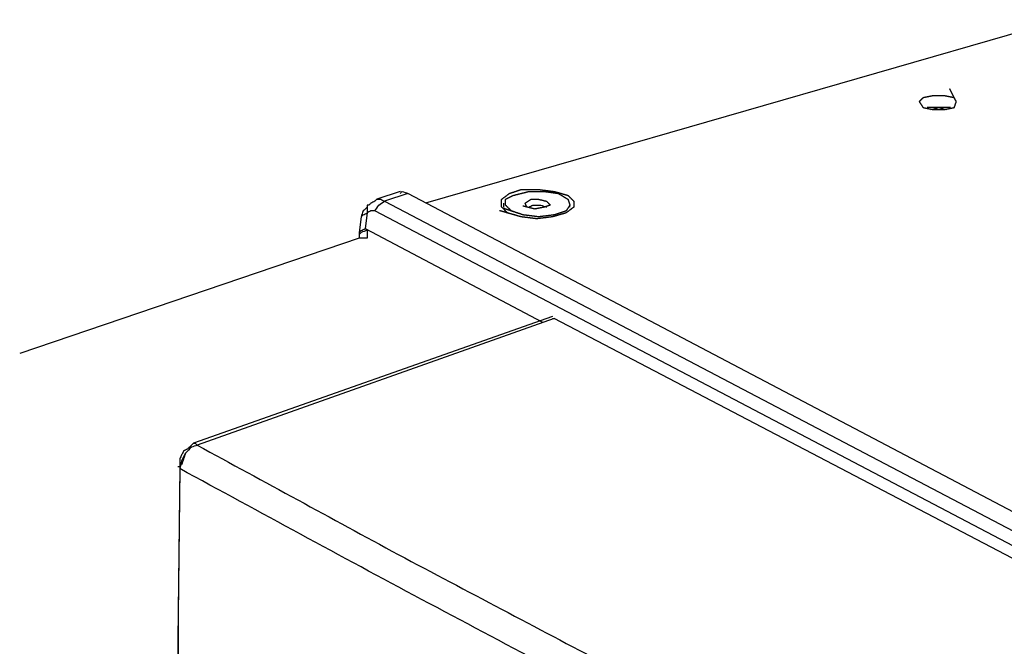
# Model space of a CAD drawing. Units: millimetres. Extents: x 0 to 595, y -1 to 420.
# Drawn here: x 58 to 100, y 278 to 305 of the extents above; entities that cross this region are included whole.
import ezdxf

# ---------------------------------------------------------------- set-up
doc = ezdxf.new("R2010")
doc.units = ezdxf.units.MM
doc.layers.add('2', color=7, linetype='CONTINUOUS', true_color=0xffffff)

msp = doc.modelspace()

# ---------------------------------------------------------------- linework, layer by layer
at = {"layer": '2', "color": 7, "linetype": 'CONTINUOUS'}
for p, q in [((102.25, 305.166667), (75.083333, 297.333333)), ((74, 297.833333), (73, 297.5)), ((74, 297.833333), (73, 297.5)), ((74.333333, 297.75), (73.333333, 297.416667)), ((74.333333, 297.75), (73.333333, 297.416667)), ((123.083333, 272.083333), (74.333333, 297.75)), ((123.083333, 272.083333), (74.333333, 297.75)), ((73.333333, 297.416667), (122.083333, 271.833333)), ((73.333333, 297.416667), (122.083333, 271.833333)), ((78.416667, 297.333333), (78.416667, 297.166667)), ((72.583333, 296.916667), (72.5, 296.25)), ((72.583333, 296.916667), (72.5, 296.25)), ((121.666667, 271.416667), (72.916667, 297)), ((121.666667, 271.416667), (72.916667, 297)), ((81.25, 297.166667), (81.25, 297.25)), ((72.333333, 296.75), (72.25, 296.083333)), ((72.333333, 296.75), (72.25, 296.083333)), ((72.25, 296.083333), (72.25, 296)), ((72.25, 296.083333), (72.25, 296)), ((72.5, 296.25), (72.583333, 296.166667)), ((72.5, 296.25), (80.083333, 292.25)), ((72.5, 296.25), (80.083333, 292.25)), ((72.5, 296.25), (72.583333, 296.166667)), ((72.25, 295.833333), (57.75, 290.916667)), ((72.25, 295.833333), (57.75, 290.916667)), ((80.5, 292.5), (65.166667, 287.083333)), ((80.5, 292.5), (65.166667, 287.083333)), ((80.583333, 292.416667), (65.333333, 287)), ((80.583333, 292.416667), (65.333333, 287)), ((80.5, 292.416667), (80.583333, 292.416667)), ((80.5, 292.416667), (80.583333, 292.416667)), ((113.5, 275.166667), (80.583333, 292.416667)), ((113.5, 275.166667), (80.583333, 292.416667)), ((64.583333, 286.083333), (63.083333, 143.5)), ((64.583333, 286.083333), (63.083333, 143.5)), ((64.583333, 286.083333), (64.5, 286.083333))]:
    msp.add_line(p, q, dxfattribs=at)
for points, knots in [([(97.66666666666667, 301.8333333333333), (97.52777777777779, 301.8611111111111), (97.3888888888889, 301.8888888888889), (97.25, 301.9166666666667), (97.08333333333333, 301.9166666666667), (96.91666666666667, 301.9166666666667), (96.75, 301.9166666666667), (96.6111111111111, 301.8888888888889), (96.47222222222221, 301.8611111111111), (96.33333333333333, 301.8333333333333), (96.27777777777777, 301.7777777777778), (96.22222222222223, 301.7222222222222), (96.16666666666667, 301.6666666666667), (96.22222222222223, 301.5833333333333), (96.27777777777777, 301.5), (96.33333333333333, 301.4166666666667), (96.47222222222221, 301.3888888888889), (96.6111111111111, 301.3611111111111), (96.75, 301.3333333333333), (96.91666666666667, 301.3333333333333), (97.08333333333333, 301.3333333333333), (97.25, 301.3333333333333), (97.3888888888889, 301.3611111111111), (97.52777777777779, 301.3888888888889), (97.66666666666667, 301.4166666666667), (97.69444444444446, 301.5), (97.72222222222223, 301.5833333333333), (97.75, 301.6666666666667), (97.72222222222223, 301.7222222222222), (97.69444444444446, 301.7777777777778), (97.66666666666667, 301.8333333333333)], [-0.0505572860813471, 0, 0, 0, 0.1152883502993506, 0.1152883502993506, 0.1152883502993506, 0.2509477844223397, 0.2509477844223397, 0.2509477844223397, 0.3662361347216903, 0.3662361347216903, 0.3662361347216903, 0.4301866052552185, 0.4301866052552185, 0.4301866052552185, 0.5117077795437285, 0.5117077795437285, 0.5117077795437285, 0.6269961298431334, 0.6269961298431334, 0.6269961298431334, 0.7626555639661865, 0.7626555639661865, 0.7626555639661865, 0.8779439142655915, 0.8779439142655915, 0.8779439142655915, 0.9494427139186529, 0.9494427139186529, 0.9494427139186529, 1, 1, 1, 1.115288350299351]), ([(97.5, 301.4166666666667), (97.33333333333333, 301.4166666666667), (97.16666666666667, 301.4166666666667), (96.83333333333333, 301.4166666666667), (96.66666666666667, 301.4166666666667), (96.5, 301.4166666666667)], [0, 0, 0, 0, 0.5, 0.5, 1, 1, 1, 1]), ([(96.66666666666667, 301.3333333333333), (96.77777777777779, 301.3611111111111), (96.8888888888889, 301.3888888888889), (97, 301.4166666666667), (97.1111111111111, 301.3888888888889), (97.22222222222221, 301.3611111111111), (97.33333333333333, 301.3333333333333)], [0, 0, 0, 0, 0.5, 0.5, 0.5, 1, 1, 1, 1]), ([(74, 297.75), (74.02777777777777, 297.7777777777778), (74.05555555555554, 297.8055555555555), (74.08333333333333, 297.8333333333333), (74.16666666666667, 297.8055555555555), (74.25, 297.7777777777778), (74.33333333333333, 297.75)], [0, 0, 0, 0, 0.309016994375155, 0.309016994375155, 0.309016994375155, 1, 1, 1, 1]), ([(74, 297.75), (74.02777777777777, 297.7777777777778), (74.05555555555554, 297.8055555555555), (74.08333333333333, 297.8333333333333), (74.16666666666667, 297.8055555555555), (74.25, 297.7777777777778), (74.33333333333333, 297.75)], [0, 0, 0, 0, 0.309016994375155, 0.309016994375155, 0.309016994375155, 1, 1, 1, 1]), ([(78.58333333333333, 296.9166666666667), (78.5, 297), (78.41666666666667, 297.0833333333333), (78.33333333333333, 297.1666666666667), (78.33333333333333, 297.2777777777778), (78.33333333333333, 297.3888888888889), (78.33333333333333, 297.5), (78.44444444444444, 297.5833333333333), (78.55555555555556, 297.6666666666667), (78.66666666666667, 297.75), (78.83333333333333, 297.8055555555556), (79, 297.8611111111111), (79.16666666666667, 297.9166666666667), (79.41666666666667, 297.9166666666667), (79.66666666666667, 297.9166666666667), (79.91666666666667, 297.9166666666667), (80.1388888888889, 297.8888888888889), (80.3611111111111, 297.8611111111111), (80.58333333333333, 297.8333333333333), (80.77777777777777, 297.7777777777778), (80.97222222222223, 297.7222222222222), (81.16666666666667, 297.6666666666667), (81.25, 297.5833333333333), (81.33333333333333, 297.5), (81.41666666666667, 297.4166666666667), (81.41666666666667, 297.3333333333333), (81.41666666666667, 297.25), (81.41666666666667, 297.1666666666667), (81.30555555555556, 297.0833333333333), (81.19444444444444, 297), (81.08333333333333, 296.9166666666667), (80.88888888888889, 296.8611111111111), (80.69444444444444, 296.8055555555556), (80.5, 296.75), (80.27777777777777, 296.7222222222222), (80.05555555555554, 296.6944444444445), (79.83333333333333, 296.6666666666667), (79.6111111111111, 296.6944444444445), (79.3888888888889, 296.7222222222222), (79.16666666666667, 296.75), (78.97222222222223, 296.8055555555556), (78.77777777777777, 296.8611111111111), (78.58333333333333, 296.9166666666667)], [-0.0838365552978612, 0, 0, 0, 0.048857556545682, 0.048857556545682, 0.048857556545682, 0.0949209026065344, 0.0949209026065344, 0.0949209026065344, 0.1525000851826092, 0.1525000851826092, 0.1525000851826092, 0.225332630283047, 0.225332630283047, 0.225332630283047, 0.328975158919991, 0.328975158919991, 0.328975158919991, 0.4218188010929328, 0.4218188010929328, 0.4218188010929328, 0.5056553563906925, 0.5056553563906925, 0.5056553563906925, 0.5545129129363717, 0.5545129129363717, 0.5545129129363717, 0.5890604224820442, 0.5890604224820442, 0.5890604224820442, 0.6466396050581886, 0.6466396050581886, 0.6466396050581886, 0.7304761603560473, 0.7304761603560473, 0.7304761603560473, 0.8233198025290916, 0.8233198025290916, 0.8233198025290916, 0.9161634447021388, 0.9161634447021388, 0.9161634447021388, 1, 1, 1, 1.048857556545682]), ([(78.75, 297), (78.66666666666667, 297.0833333333333), (78.58333333333333, 297.1666666666667), (78.5, 297.25), (78.5, 297.3333333333333), (78.5, 297.4166666666667), (78.5, 297.5), (78.6111111111111, 297.5555555555556), (78.72222222222221, 297.6111111111111), (78.83333333333333, 297.6666666666667), (79.05555555555556, 297.7222222222222), (79.27777777777777, 297.7777777777778), (79.5, 297.8333333333333), (79.72222222222223, 297.8333333333333), (79.94444444444446, 297.8333333333333), (80.16666666666667, 297.8333333333333), (80.36111111111111, 297.8055555555555), (80.55555555555556, 297.7777777777778), (80.75, 297.75), (80.8888888888889, 297.6666666666667), (81.02777777777779, 297.5833333333333), (81.16666666666667, 297.5), (81.19444444444444, 297.4166666666667), (81.22222222222223, 297.3333333333333), (81.25, 297.25), (81.19444444444444, 297.1666666666667), (81.13888888888887, 297.0833333333333), (81.08333333333333, 297), (80.91666666666667, 296.9444444444444), (80.75, 296.8888888888889), (80.58333333333333, 296.8333333333333), (80.3611111111111, 296.8055555555555), (80.1388888888889, 296.7777777777778), (79.91666666666667, 296.75), (79.69444444444444, 296.7777777777778), (79.47222222222223, 296.8055555555555), (79.25, 296.8333333333333), (79.08333333333333, 296.8888888888889), (78.91666666666667, 296.9444444444444), (78.75, 297)], [-0.0827773025171115, 0, 0, 0, 0.0555287026266723, 0.0555287026266723, 0.0555287026266723, 0.0947934248044802, 0.0947934248044802, 0.0947934248044802, 0.1533258167426463, 0.1533258167426463, 0.1533258167426463, 0.2612542146757729, 0.2612542146757729, 0.2612542146757729, 0.3659601404832983, 0.3659601404832983, 0.3659601404832983, 0.4585079781944462, 0.4585079781944462, 0.4585079781944462, 0.5348248802555639, 0.5348248802555639, 0.5348248802555639, 0.5762135315141071, 0.5762135315141071, 0.5762135315141071, 0.6234038545571005, 0.6234038545571005, 0.6234038545571005, 0.7061811570742147, 0.7061811570742147, 0.7061811570742147, 0.8117019272785516, 0.8117019272785516, 0.8117019272785516, 0.9172226974828885, 0.9172226974828885, 0.9172226974828885, 1, 1, 1, 1.055528702626672]), ([(73, 297.5), (72.97222222222223, 297.4722222222222), (72.94444444444446, 297.4444444444445), (72.91666666666667, 297.4166666666667), (72.86111111111111, 297.3888888888889), (72.80555555555556, 297.3611111111111), (72.75, 297.3333333333333), (72.72222222222223, 297.3055555555555), (72.69444444444446, 297.2777777777778), (72.66666666666667, 297.25), (72.6388888888889, 297.25), (72.6111111111111, 297.25), (72.58333333333333, 297.25), (72.58333333333333, 297.2222222222222), (72.58333333333333, 297.1944444444445), (72.58333333333333, 297.1666666666667)], [0, 0, 0, 0, 0.2001860772647346, 0.2001860772647346, 0.2001860772647346, 0.5167080572699001, 0.5167080572699001, 0.5167080572699001, 0.7168941345343787, 0.7168941345343787, 0.7168941345343787, 0.8584470672671893, 0.8584470672671893, 0.8584470672671893, 1, 1, 1, 1]), ([(73, 297.5), (72.97222222222223, 297.4722222222222), (72.94444444444446, 297.4444444444445), (72.91666666666667, 297.4166666666667), (72.86111111111111, 297.3888888888889), (72.80555555555556, 297.3611111111111), (72.75, 297.3333333333333), (72.72222222222223, 297.3055555555555), (72.69444444444446, 297.2777777777778), (72.66666666666667, 297.25), (72.6388888888889, 297.25), (72.6111111111111, 297.25), (72.58333333333333, 297.25), (72.58333333333333, 297.2222222222222), (72.58333333333333, 297.1944444444445), (72.58333333333333, 297.1666666666667)], [0, 0, 0, 0, 0.2001860772647346, 0.2001860772647346, 0.2001860772647346, 0.5167080572699001, 0.5167080572699001, 0.5167080572699001, 0.7168941345343787, 0.7168941345343787, 0.7168941345343787, 0.8584470672671893, 0.8584470672671893, 0.8584470672671893, 1, 1, 1, 1]), ([(72.91666666666667, 297), (72.97222222222223, 297.0833333333333), (73.02777777777777, 297.1666666666667), (73.08333333333333, 297.25), (73.16666666666667, 297.3055555555556), (73.25, 297.3611111111111), (73.33333333333333, 297.4166666666667)], [0, 0, 0, 0, 0.4999999999998819, 0.4999999999998819, 0.4999999999998819, 1, 1, 1, 1]), ([(72.91666666666667, 297), (72.97222222222223, 297.0833333333333), (73.02777777777777, 297.1666666666667), (73.08333333333333, 297.25), (73.16666666666667, 297.3055555555556), (73.25, 297.3611111111111), (73.33333333333333, 297.4166666666667)], [0, 0, 0, 0, 0.4999999999998819, 0.4999999999998819, 0.4999999999998819, 1, 1, 1, 1]), ([(73, 297.5), (73.05555555555556, 297.5), (73.11111111111113, 297.5), (73.16666666666667, 297.5), (73.22222222222223, 297.4722222222222), (73.27777777777777, 297.4444444444445), (73.33333333333333, 297.4166666666667)], [0, 0, 0, 0, 0.4721359549995284, 0.4721359549995284, 0.4721359549995284, 1, 1, 1, 1]), ([(73, 297.5), (73.05555555555556, 297.5), (73.11111111111113, 297.5), (73.16666666666667, 297.5), (73.22222222222223, 297.4722222222222), (73.27777777777777, 297.4444444444445), (73.33333333333333, 297.4166666666667)], [0, 0, 0, 0, 0.4721359549995284, 0.4721359549995284, 0.4721359549995284, 1, 1, 1, 1]), ([(79.41666666666667, 297.1666666666667), (79.3888888888889, 297.2222222222222), (79.3611111111111, 297.2777777777778), (79.33333333333333, 297.3333333333333), (79.41666666666667, 297.3888888888889), (79.5, 297.4444444444444), (79.58333333333333, 297.5), (79.69444444444444, 297.5), (79.80555555555556, 297.5), (79.91666666666667, 297.5), (80.02777777777779, 297.4722222222222), (80.1388888888889, 297.4444444444445), (80.25, 297.4166666666667), (80.30555555555556, 297.3611111111111), (80.36111111111113, 297.3055555555556), (80.41666666666667, 297.25), (80.33333333333333, 297.2222222222222), (80.25, 297.1944444444445), (80.16666666666667, 297.1666666666667), (80.02777777777779, 297.1388888888889), (79.8888888888889, 297.1111111111111), (79.75, 297.0833333333333), (79.6388888888889, 297.1111111111111), (79.52777777777779, 297.1388888888889), (79.41666666666667, 297.1666666666667)], [-0.1413108690394211, 0, 0, 0, 0.0766365787887313, 0.0766365787887313, 0.0766365787887313, 0.2002093490172686, 0.2002093490172686, 0.2002093490172686, 0.3373010288049739, 0.3373010288049739, 0.3373010288049739, 0.4786118978444875, 0.4786118978444875, 0.4786118978444875, 0.5755503542666163, 0.5755503542666163, 0.5755503542666163, 0.6839308433634845, 0.6839308433634845, 0.6839308433634845, 0.8586891309605789, 0.8586891309605789, 0.8586891309605789, 1, 1, 1, 1.076636578788731]), ([(72.58333333333333, 297.1666666666667), (72.52777777777777, 297.1111111111111), (72.47222222222223, 297.0555555555556), (72.41666666666667, 297), (72.3888888888889, 296.9166666666667), (72.3611111111111, 296.8333333333333), (72.33333333333333, 296.75)], [0, 0, 0, 0, 0.4721359549997388, 0.4721359549997388, 0.4721359549997388, 1, 1, 1, 1]), ([(72.58333333333333, 297.1666666666667), (72.52777777777777, 297.1111111111111), (72.47222222222223, 297.0555555555556), (72.41666666666667, 297), (72.3888888888889, 296.9166666666667), (72.3611111111111, 296.8333333333333), (72.33333333333333, 296.75)], [0, 0, 0, 0, 0.4721359549997388, 0.4721359549997388, 0.4721359549997388, 1, 1, 1, 1]), ([(72.33333333333333, 296.75), (72.3611111111111, 296.7777777777778), (72.3888888888889, 296.8055555555555), (72.41666666666667, 296.8333333333333), (72.47222222222223, 296.8611111111111), (72.52777777777777, 296.8888888888889), (72.58333333333333, 296.9166666666667)], [0, 0, 0, 0, 0.3874258867229874, 0.3874258867229874, 0.3874258867229874, 1, 1, 1, 1]), ([(72.33333333333333, 296.75), (72.3611111111111, 296.7777777777778), (72.3888888888889, 296.8055555555555), (72.41666666666667, 296.8333333333333), (72.47222222222223, 296.8611111111111), (72.52777777777777, 296.8888888888889), (72.58333333333333, 296.9166666666667)], [0, 0, 0, 0, 0.3874258867229874, 0.3874258867229874, 0.3874258867229874, 1, 1, 1, 1]), ([(72.58333333333333, 297.1666666666667), (72.58333333333333, 297.1388888888889), (72.58333333333333, 297.1111111111111), (72.58333333333333, 297.0277777777778), (72.58333333333333, 296.9722222222222), (72.58333333333333, 296.9166666666667)], [0, 0, 0, 0, 0.3333333333333333, 0.3333333333333333, 1, 1, 1, 1]), ([(72.58333333333333, 297.1666666666667), (72.58333333333333, 297.1388888888889), (72.58333333333333, 297.1111111111111), (72.58333333333333, 297.0277777777778), (72.58333333333333, 296.9722222222222), (72.58333333333333, 296.9166666666667)], [0, 0, 0, 0, 0.3333333333333333, 0.3333333333333333, 1, 1, 1, 1]), ([(72.91666666666667, 297), (72.86111111111111, 297), (72.80555555555556, 297), (72.75, 297), (72.69444444444444, 296.9722222222222), (72.63888888888887, 296.9444444444445), (72.58333333333333, 296.9166666666667)], [0, 0, 0, 0, 0.4721359549995922, 0.4721359549995922, 0.4721359549995922, 1, 1, 1, 1]), ([(72.91666666666667, 297), (72.86111111111111, 297), (72.80555555555556, 297), (72.75, 297), (72.69444444444444, 296.9722222222222), (72.63888888888887, 296.9444444444445), (72.58333333333333, 296.9166666666667)], [0, 0, 0, 0, 0.4721359549995922, 0.4721359549995922, 0.4721359549995922, 1, 1, 1, 1]), ([(79.5, 297.1666666666667), (79.55555555555556, 297.1944444444445), (79.61111111111113, 297.2222222222222), (79.66666666666667, 297.25), (79.77777777777779, 297.25), (79.8888888888889, 297.25), (80, 297.25), (80.08333333333333, 297.2222222222222), (80.16666666666667, 297.1944444444445), (80.25, 297.1666666666667)], [0, 0, 0, 0, 0.2379214452953581, 0.2379214452953581, 0.2379214452953581, 0.6635282652838015, 0.6635282652838015, 0.6635282652838015, 1, 1, 1, 1]), ([(72.25, 296.0833333333333), (72.27777777777777, 296.1111111111111), (72.30555555555554, 296.1388888888889), (72.33333333333333, 296.1666666666667), (72.38888888888889, 296.1944444444445), (72.44444444444444, 296.2222222222222), (72.5, 296.25)], [0, 0, 0, 0, 0.3874258867228052, 0.3874258867228052, 0.3874258867228052, 1, 1, 1, 1]), ([(72.25, 296.0833333333333), (72.27777777777777, 296.1111111111111), (72.30555555555554, 296.1388888888889), (72.33333333333333, 296.1666666666667), (72.38888888888889, 296.1944444444445), (72.44444444444444, 296.2222222222222), (72.5, 296.25)], [0, 0, 0, 0, 0.3874258867228052, 0.3874258867228052, 0.3874258867228052, 1, 1, 1, 1]), ([(72.58333333333333, 296.1666666666667), (72.5, 296.1388888888889), (72.41666666666667, 296.1111111111111), (72.33333333333333, 296.0833333333333), (72.30555555555556, 296.0555555555555), (72.27777777777777, 296.0277777777778), (72.25, 296)], [0, 0, 0, 0, 0.6909830056251182, 0.6909830056251182, 0.6909830056251182, 1, 1, 1, 1]), ([(72.58333333333333, 296.1666666666667), (72.5, 296.1388888888889), (72.41666666666667, 296.1111111111111), (72.33333333333333, 296.0833333333333), (72.30555555555556, 296.0555555555555), (72.27777777777777, 296.0277777777778), (72.25, 296)], [0, 0, 0, 0, 0.6909830056251182, 0.6909830056251182, 0.6909830056251182, 1, 1, 1, 1]), ([(72.58333333333333, 296.1666666666667), (72.58333333333333, 296.0833333333333), (72.58333333333333, 296), (72.58333333333333, 295.8888888888889), (72.58333333333333, 295.8611111111111), (72.58333333333333, 295.8333333333333), (72.55555555555556, 295.8333333333333), (72.52777777777777, 295.8333333333333), (72.5, 295.8333333333333)], [0, 0, 0, 0, 0.6000000000000001, 0.6000000000000001, 0.8, 0.8, 0.8, 1, 1, 1, 1]), ([(72.58333333333333, 296.1666666666667), (72.58333333333333, 296.0833333333333), (72.58333333333333, 296), (72.58333333333333, 295.8888888888889), (72.58333333333333, 295.8611111111111), (72.58333333333333, 295.8333333333333), (72.55555555555556, 295.8333333333333), (72.52777777777777, 295.8333333333333), (72.5, 295.8333333333333)], [0, 0, 0, 0, 0.6000000000000001, 0.6000000000000001, 0.8, 0.8, 0.8, 1, 1, 1, 1]), ([(72.25, 296), (72.25, 295.9722222222222), (72.25, 295.9444444444445), (72.25, 295.8888888888889), (72.25, 295.8611111111111), (72.25, 295.8333333333333)], [0, 0, 0, 0, 0.5000000000005116, 0.5000000000005116, 1, 1, 1, 1]), ([(72.25, 296), (72.25, 295.9722222222222), (72.25, 295.9444444444445), (72.25, 295.8888888888889), (72.25, 295.8611111111111), (72.25, 295.8333333333333)], [0, 0, 0, 0, 0.5000000000005116, 0.5000000000005116, 1, 1, 1, 1]), ([(72.5, 295.8333333333333), (72.44444444444444, 295.8333333333333), (72.38888888888887, 295.8333333333333), (72.30555555555556, 295.8333333333333), (72.27777777777777, 295.8333333333333), (72.25, 295.8333333333333)], [0, 0, 0, 0, 0.6666666666666666, 0.6666666666666666, 1, 1, 1, 1]), ([(72.5, 295.8333333333333), (72.44444444444444, 295.8333333333333), (72.38888888888887, 295.8333333333333), (72.30555555555556, 295.8333333333333), (72.27777777777777, 295.8333333333333), (72.25, 295.8333333333333)], [0, 0, 0, 0, 0.6666666666666666, 0.6666666666666666, 1, 1, 1, 1]), ([(65.16666666666667, 287.0833333333334), (65.1388888888889, 287.0555555555556), (65.1111111111111, 287.0277777777778), (65.05555555555553, 286.9722222222222), (65.02777777777777, 286.9444444444444), (64.97222222222223, 286.8888888888889), (64.94444444444446, 286.8611111111111), (64.91666666666667, 286.8333333333334), (64.86111111111111, 286.8055555555556), (64.80555555555556, 286.7777777777778), (64.75, 286.75), (64.72222222222223, 286.6944444444445), (64.69444444444446, 286.6388888888889), (64.63888888888887, 286.5277777777778), (64.6111111111111, 286.4722222222222), (64.58333333333333, 286.4166666666666), (64.58333333333333, 286.3888888888889), (64.58333333333333, 286.3611111111111), (64.58333333333333, 286.3055555555556), (64.58333333333333, 286.2777777777778), (64.58333333333333, 286.2222222222222), (64.58333333333333, 286.1944444444444), (64.58333333333333, 286.1388888888889), (64.58333333333333, 286.1111111111111), (64.58333333333333, 286.0833333333334)], [0, 0, 0, 0, 0.0945908808734733, 0.0945908808734733, 0.1891817617470433, 0.1891817617470433, 0.2837726426206134, 0.2837726426206134, 0.2837726426206134, 0.4333339573416752, 0.4333339573416752, 0.4333339573416752, 0.5828952720625841, 0.5828952720625841, 0.7324565867835998, 0.7324565867835998, 0.7324565867835998, 0.7993424400876314, 0.7993424400876314, 0.8662282933916631, 0.8662282933916631, 0.9331141466958316, 0.9331141466958316, 1, 1, 1, 1]), ([(65.16666666666667, 287.0833333333334), (65.1388888888889, 287.0555555555556), (65.1111111111111, 287.0277777777778), (65.05555555555553, 286.9722222222222), (65.02777777777777, 286.9444444444444), (64.97222222222223, 286.8888888888889), (64.94444444444446, 286.8611111111111), (64.91666666666667, 286.8333333333334), (64.86111111111111, 286.8055555555556), (64.80555555555556, 286.7777777777778), (64.75, 286.75), (64.72222222222223, 286.6944444444445), (64.69444444444446, 286.6388888888889), (64.63888888888887, 286.5277777777778), (64.6111111111111, 286.4722222222222), (64.58333333333333, 286.4166666666666), (64.58333333333333, 286.3888888888889), (64.58333333333333, 286.3611111111111), (64.58333333333333, 286.3055555555556), (64.58333333333333, 286.2777777777778), (64.58333333333333, 286.2222222222222), (64.58333333333333, 286.1944444444444), (64.58333333333333, 286.1388888888889), (64.58333333333333, 286.1111111111111), (64.58333333333333, 286.0833333333334)], [0, 0, 0, 0, 0.0945908808734733, 0.0945908808734733, 0.1891817617470433, 0.1891817617470433, 0.2837726426206134, 0.2837726426206134, 0.2837726426206134, 0.4333339573416752, 0.4333339573416752, 0.4333339573416752, 0.5828952720625841, 0.5828952720625841, 0.7324565867835998, 0.7324565867835998, 0.7324565867835998, 0.7993424400876314, 0.7993424400876314, 0.8662282933916631, 0.8662282933916631, 0.9331141466958316, 0.9331141466958316, 1, 1, 1, 1]), ([(65.33333333333333, 287), (65.25, 286.9722222222222), (65.16666666666667, 286.9444444444444), (65.08333333333333, 286.9166666666666), (65, 286.8333333333333), (64.91666666666667, 286.7499999999999), (64.83333333333333, 286.6666666666666), (64.77777777777777, 286.5555555555555), (64.72222222222223, 286.4444444444445), (64.66666666666667, 286.3333333333334), (64.6388888888889, 286.2222222222222), (64.6111111111111, 286.1111111111111), (64.58333333333333, 286)], [0, 0, 0, 0, 0.1976403782473235, 0.1976403782473235, 0.1976403782473235, 0.4628027707631365, 0.4628027707631365, 0.4628027707631365, 0.7423084741529545, 0.7423084741529545, 0.7423084741529545, 1, 1, 1, 1]), ([(65.33333333333333, 287), (65.25, 286.9722222222222), (65.16666666666667, 286.9444444444444), (65.08333333333333, 286.9166666666666), (65, 286.8333333333333), (64.91666666666667, 286.7499999999999), (64.83333333333333, 286.6666666666666), (64.77777777777777, 286.4999999999999), (64.72222222222223, 286.3333333333333), (64.66666666666667, 286.1666666666666)], [0, 0, 0, 0, 0.2303276685417063, 0.2303276685417063, 0.2303276685417063, 0.539344662916615, 0.539344662916615, 0.539344662916615, 1, 1, 1, 1]), ([(65.16666666666667, 287.0833333333334), (65.19444444444444, 287.0833333333334), (65.22222222222223, 287.0833333333334), (65.25, 287.0833333333334), (65.27777777777777, 287.0555555555556), (65.30555555555554, 287.0277777777778), (65.33333333333333, 287)], [0, 0, 0, 0, 0.4142135623730951, 0.4142135623730951, 0.4142135623730951, 1, 1, 1, 1]), ([(65.16666666666667, 287.0833333333334), (65.19444444444444, 287.0833333333334), (65.22222222222223, 287.0833333333334), (65.25, 287.0833333333334), (65.27777777777777, 287.0555555555556), (65.30555555555554, 287.0277777777778), (65.33333333333333, 287)], [0, 0, 0, 0, 0.4142135623730951, 0.4142135623730951, 0.4142135623730951, 1, 1, 1, 1]), ([(65.33333333333333, 287), (68.19444444444444, 285.4444444444445), (71.05555555555556, 283.8888888888889), (73.91666666666667, 282.3333333333334), (76.86111111111111, 280.7777777777778), (79.80555555555556, 279.2222222222222), (82.75, 277.6666666666666), (87.47222222222223, 275.2499999999999), (92.19444444444446, 272.8333333333333), (96.91666666666667, 270.4166666666666)], [0, 0, 0, 0, 0.2738648803903626, 0.2738648803903626, 0.2738648803903626, 0.5539064965625724, 0.5539064965625724, 0.5539064965625724, 1, 1, 1, 1]), ([(65.33333333333333, 287), (68.19444444444444, 285.4444444444445), (71.05555555555556, 283.8888888888889), (73.91666666666667, 282.3333333333334), (76.86111111111111, 280.7777777777778), (79.80555555555556, 279.2222222222222), (82.75, 277.6666666666666), (87.47222222222223, 275.2499999999999), (92.19444444444446, 272.8333333333333), (96.91666666666667, 270.4166666666666)], [0, 0, 0, 0, 0.2738648803903626, 0.2738648803903626, 0.2738648803903626, 0.5539064965625724, 0.5539064965625724, 0.5539064965625724, 1, 1, 1, 1]), ([(64.58333333333333, 286), (64.33333333333333, 259.3888888888889), (64.08333333333333, 232.7777777777777), (63.63682778357492, 185.2497425923816), (63.38888888888889, 164.3333333333333), (63.16666666666666, 143.4166666666667)], [0, 0, 0, 0, 0.5599034550304283, 0.5599034550304283, 1, 1, 1, 1]), ([(64.58333333333333, 286), (64.33333333333333, 259.3888888888889), (64.08333333333333, 232.7777777777777), (63.63682778357492, 185.2497425923816), (63.38888888888889, 164.3333333333333), (63.16666666666666, 143.4166666666667)], [0, 0, 0, 0, 0.5599034550304283, 0.5599034550304283, 1, 1, 1, 1]), ([(96.16666666666667, 269.4166666666666), (92.58333333333333, 271.2222222222222), (89, 273.0277777777778), (85.41666666666667, 274.8333333333334), (81.91666666666667, 276.6944444444445), (78.41666666666667, 278.5555555555555), (71.4598995512461, 282.2547888629617), (68.02777777777777, 284.1388888888889), (64.58333333333333, 286)], [0, 0, 0, 0, 0.3374228184243919, 0.3374228184243919, 0.3374228184243919, 0.6707702047950269, 0.6707702047950269, 1, 1, 1, 1]), ([(96.16666666666667, 269.4166666666666), (92.58333333333333, 271.2222222222222), (89, 273.0277777777778), (85.41666666666667, 274.8333333333334), (81.91666666666667, 276.6944444444445), (78.41666666666667, 278.5555555555555), (71.4598995512461, 282.2547888629617), (68.02777777777777, 284.1388888888889), (64.58333333333333, 286)], [0, 0, 0, 0, 0.3374228184243919, 0.3374228184243919, 0.3374228184243919, 0.6707702047950269, 0.6707702047950269, 1, 1, 1, 1])]:
    msp.add_open_spline(points, degree=3, knots=knots, dxfattribs=at)

doc.saveas('drawing.dxf')
